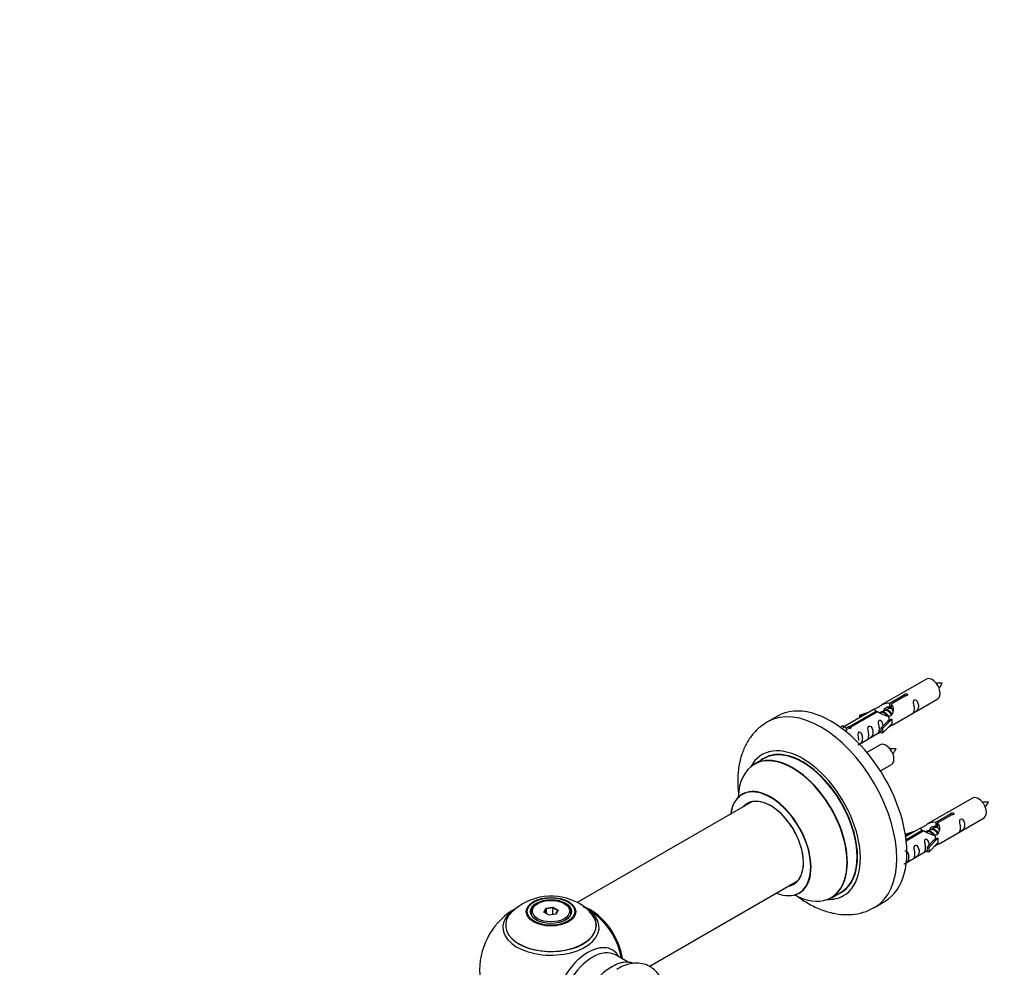
# Model space of a CAD drawing. Units: millimetres. Extents: x 0 to 1459, y 0 to 3406.
# Drawn here: x 0 to 345, y 1354 to 1686 of the extents above; entities that cross this region are included whole.
import ezdxf
from ezdxf import colors
from ezdxf.entities.mleader import LeaderData, LeaderLine
from ezdxf.math import Vec2, Vec3

# ---------------------------------------------------------------- set-up
doc = ezdxf.new("R2010")
doc.units = ezdxf.units.MM
doc.layers.add('DV7_Défaut', color=7, linetype='Continuous')
doc.layers.add('Défaut', color=7, linetype='Continuous')

# ---------------------------------------------------------------- blocks, each defined once
blk = doc.blocks.new('_DOT')
at = {"color": 0}
blk.add_line((0, 0), (-1, 0), dxfattribs=at)
at = {"color": 0, "const_width": 0.333}
blk.add_lwpolyline([(-0.1665, 0, 1), (0.1665, 0, 1)], format="xyb", close=True, dxfattribs=at)
blk = doc.blocks.new('SE6')
at = {"layer": 'DV7_Défaut', "color": 7, "linetype": 'Continuous'}
for p, q in [((317.37, 1454.95), (301.64, 1445.87)), ((304.51, 1446.46), (309.58, 1449.38)), ((310.1, 1449.09), (305.03, 1446.16)), ((305.64, 1438.94), (321.37, 1448.02)), ((309.58, 1449.38), (309.58, 1448.79)), ((299.13, 1444.42), (288.65, 1438.37)), ((303.98, 1444.56), (303.24, 1444.13)), ((304.51, 1446.46), (304.51, 1445.14)), ((304.51, 1445.14), (305.03, 1445.44)), ((305.03, 1445.17), (304.51, 1444.87)), ((305.03, 1446.16), (305.03, 1444.84)), ((265.26, 1441.99), (261.73, 1439.95)), ((290.46, 1438.34), (299.77, 1443.72)), ((300.29, 1443.42), (290.97, 1438.04)), ((293.9, 1442.27), (297.41, 1443.43)), ((294.19, 1441.97), (293.9, 1442.27)), ((293.9, 1442.27), (293.9, 1441.4)), ((295.81, 1442.5), (294.19, 1441.97)), ((294.19, 1441.97), (294.19, 1441.57)), ((299.77, 1443.72), (299.77, 1443.12)), ((301.43, 1443.09), (301.18, 1442.95)), ((302.71, 1443.83), (301.96, 1443.4)), ((305.23, 1440.87), (302, 1437.6)), ((305.14, 1440.92), (303.85, 1440.18)), ((305.14, 1440.92), (305.23, 1440.87)), ((305.23, 1440.87), (305.23, 1440.05)), ((287.16, 1438.1), (288.13, 1438.66)), ((287.79, 1437.64), (288.84, 1438.25)), ((288.13, 1438.66), (288.84, 1438.25)), ((288.84, 1438.25), (289.59, 1437.12)), ((290.46, 1438.34), (290.46, 1437.65)), ((290.97, 1438.04), (290.97, 1437.95)), ((301.47, 1437.76), (303.85, 1440.18)), ((302, 1437.6), (301.47, 1437.76)), ((301.47, 1437.76), (301.47, 1436.13)), ((305.23, 1439.24), (302, 1435.96)), ((302, 1437.6), (302, 1435.96)), ((305.23, 1440.05), (305.23, 1439.24)), ((289.59, 1437.12), (288.95, 1436.75)), ((293.94, 1432.18), (301.47, 1436.53)), ((302, 1435.96), (301.47, 1436.13)), ((301.2, 1431.95), (296.55, 1429.26)), ((260.54, 1427.14), (257.12, 1425.17)), ((301.29, 1422.76), (305.2, 1425.02)), ((333.54, 1413.28), (317.81, 1404.2)), ((256.29, 1411.99), (195.11, 1376.66)), ((320.68, 1404.79), (325.75, 1407.72)), ((326.27, 1407.42), (321.19, 1404.49)), ((321.81, 1397.27), (337.54, 1406.35)), ((325.75, 1407.72), (325.75, 1407.12)), ((315.3, 1402.75), (310.13, 1399.77)), ((320.14, 1402.89), (319.4, 1402.47)), ((320.68, 1404.79), (320.68, 1403.47)), ((320.68, 1403.47), (321.19, 1403.77)), ((321.19, 1403.5), (320.68, 1403.2)), ((321.19, 1404.49), (321.19, 1403.17)), ((310.07, 1400.61), (313.58, 1401.76)), ((310.36, 1400.3), (310.07, 1400.61)), ((310.07, 1400.61), (310.07, 1400.16)), ((310.25, 1398.77), (315.94, 1402.05)), ((316.46, 1401.76), (310.32, 1398.21)), ((311.97, 1400.83), (310.36, 1400.3)), ((310.36, 1400.3), (310.36, 1399.9)), ((315.94, 1402.05), (315.94, 1401.46)), ((317.6, 1401.42), (317.35, 1401.28)), ((318.87, 1402.16), (318.13, 1401.73)), ((321.3, 1399.26), (320.01, 1398.51)), ((321.3, 1399.26), (321.39, 1399.2)), ((317.64, 1396.1), (320.01, 1398.51)), ((318.17, 1395.93), (317.64, 1396.1)), ((317.64, 1396.1), (317.64, 1394.46)), ((321.39, 1399.2), (318.17, 1395.93)), ((321.39, 1397.57), (318.17, 1394.3)), ((318.17, 1395.93), (318.17, 1394.3)), ((321.39, 1399.2), (321.39, 1398.39)), ((321.39, 1398.39), (321.39, 1397.57)), ((310.34, 1390.65), (317.64, 1394.87)), ((318.17, 1394.3), (317.64, 1394.46)), ((220.36, 1354.29), (272.29, 1384.27)), ((284.12, 1378.4), (287.54, 1380.38)), ((181.38, 1376.35), (181.02, 1376.14)), ((190.92, 1376.14), (190.57, 1376.35)), ((299.23, 1375), (302.76, 1377.04)), ((178.97, 1373.28), (178.97, 1372.76)), ((183.52, 1373.31), (184.18, 1374.73)), ((185.32, 1372.28), (183.52, 1373.31)), ((184.34, 1374.47), (183.74, 1373.18)), ((184.18, 1374.73), (186.63, 1375.11)), ((184.18, 1374.73), (184.34, 1374.47)), ((186.57, 1374.82), (184.34, 1374.47)), ((184.34, 1372.84), (184.34, 1374.47)), ((187.77, 1372.66), (185.32, 1372.28)), ((186.63, 1375.11), (186.57, 1374.82)), ((186.57, 1372.47), (186.57, 1374.82)), ((188.2, 1373.87), (186.57, 1374.82)), ((186.63, 1375.11), (188.43, 1374.07)), ((187.63, 1372.63), (188.2, 1373.87)), ((188.43, 1374.07), (187.77, 1372.66)), ((188.43, 1374.07), (188.2, 1373.87)), ((192.97, 1372.76), (192.97, 1373.28)), ((212.95, 1355.81), (208.52, 1358.37))]:
    blk.add_line(p, q, dxfattribs=at)
for centre, radius, start, end in [((315.03, 1457.34), 8.77, 320.2896, 334.3214), ((298.86, 1434.34), 8.77, 320.2896, 334.3214), ((331.19, 1415.68), 8.77, 320.2896, 334.3214), ((186.05, 1359.16), 19.78, 60.1595, 133.8834), ((188.66, 1363.3), 14.89, 41.5597, 60.9414), ((185.97, 1352.91), 25, 35.2621, 63.0977), ((185.97, 1352.91), 25, 119.0053, 240), ((185.97, 1352.91), 25, 9.7918, 24.7379)]:
    blk.add_arc(centre, radius, start, end, dxfattribs=at)
for centre, major_axis, start_param, end_param in [((319.37, 1451.48), (2, -3.46), 0, 3.141593), ((284.01, 1409.52), (18.75, -32.48), 0, 3.141593), ((280.48, 1407.48), (18.75, -32.48), 0, 3.140097), ((274.11, 1403.8), (14.25, -24.68), 0, 3.486246), ((274.04, 1403.76), (-13.5, 23.38), 3.141593, 6.283185), ((303.2, 1428.49), (2, -3.46), 0, 3.141593), ((270.56, 1401.75), (-13.47, 23.33), 2.390419, 6.283185), ((270.62, 1401.79), (13.5, -23.38), 0, 3.141593), ((274.11, 1403.8), (13.55, -23.47), 0, 3.227526), ((270.56, 1401.75), (-13.47, 23.33), 0, 0.74597), ((262.87, 1397.31), (10, -17.32), 0, 3.785071), ((262.8, 1397.27), (-9.95, 17.23), 2.504845, 6.283185), ((262.8, 1397.27), (-9.95, 17.23), 0, 0.636747), ((262.87, 1397.31), (-8.13, 14.07), 2.965955, 6.283185), ((335.54, 1409.82), (2, -3.46), 0, 3.141593), ((262.8, 1397.27), (8.17, -14.16), 0, 3.348878), ((262.87, 1397.31), (-8.13, 14.07), 0, 0.175637), ((264.92, 1398.49), (8.13, -14.07), 3.268121, 3.31723), ((262.8, 1397.27), (8.17, -14.16), 6.0759, 6.283185), ((264.92, 1398.49), (8.13, -14.07), -0.175637, -0.126529), ((262.87, 1397.31), (10, -17.32), 5.639707, 6.283185), ((274.11, 1403.8), (14.25, -24.68), 5.938532, 6.283185), ((274.11, 1403.8), (13.55, -23.47), 6.197252, 6.283185), ((185.97, 1367.99), (-16.85, 0), 5.450322, 5.834692), ((185.97, 1373.28), (-7, 0), 5.497787, 6.283185), ((185.97, 1373.28), (-7, 0), 2.677017, 3.926991), ((185.97, 1368.76), (15.89, 0), 2.61799, 6.283185), ((185.97, 1367.99), (-16.85, 0), 0, 3.689124), ((185.97, 1367.99), (-16.85, 0), 5.834692, 6.283185), ((185.97, 1368.63), (-15.81, 0), 0.374694, 3.701921), ((185.97, 1373.28), (-7, 0), 0, 0.280298), ((199.87, 1360.94), (-7.95, 13.77), 4.115362, 5.656626), ((199.94, 1360.98), (8, -13.86), 0.96622, 2.506549), ((185.97, 1367.99), (-16.85, 0), 3.689124, 3.858679), ((185.97, 1368.76), (15.89, 0), 0, 0.547517), ((199.87, 1360.94), (7.75, -13.42), 0.978691, 2.207838), ((280.48, 1407.48), (18.75, -32.48), 6.279664, 6.283185), ((198.96, 1345.42), (8.48, 14.69), 0, 3.480381), ((200.52, 1344.52), (-8, -13.86), 3.141593, 6.283185), ((198.96, 1345.42), (8.48, 14.69), 5.944397, 6.283185), ((207.26, 1340.62), (-8.33, -14.42), 3.231869, 6.13811), ((207.19, 1340.67), (8.27, 14.33), 0.15391, 2.988445)]:
    blk.add_ellipse(centre, major_axis=major_axis, ratio=0.57735, start_param=start_param, end_param=end_param, dxfattribs=at)
for centre, major_axis in [((185.97, 1373.47), (-8.68, 0)), ((185.97, 1373.53), (8.31, 0)), ((185.97, 1373.53), (-7.2, 0)), ((185.97, 1373.45), (7.1, 0)), ((185.97, 1373.69), (6.5, 0))]:
    blk.add_ellipse(centre, major_axis=major_axis, ratio=0.57735, dxfattribs=at)
for points, knots in [([(322.93, 1453.54), (322.29, 1453.56), (321.65, 1453.55), (320.93, 1453.47), (320.81, 1453.46)], [0, 0, 0, 0, 0.835654, 1, 1, 1, 1]), ([(309.58, 1449.38), (309.57, 1449.42), (309.58, 1449.45), (309.59, 1449.49), (309.6, 1449.52), (309.63, 1449.56), (309.66, 1449.59), (309.7, 1449.62), (309.74, 1449.65), (309.8, 1449.67), (309.85, 1449.7), (309.91, 1449.72), (309.97, 1449.74), (310.03, 1449.75), (310.1, 1449.77), (310.16, 1449.77), (310.23, 1449.78), (310.3, 1449.77), (310.36, 1449.77), (310.43, 1449.76), (310.49, 1449.74), (310.54, 1449.72), (310.6, 1449.7), (310.64, 1449.67), (310.68, 1449.63), (310.71, 1449.6), (310.74, 1449.56), (310.76, 1449.52), (310.77, 1449.48), (310.78, 1449.43), (310.77, 1449.39), (310.77, 1449.35), (310.75, 1449.31), (310.72, 1449.27), (310.7, 1449.23), (310.66, 1449.2), (310.61, 1449.17), (310.56, 1449.14), (310.51, 1449.12), (310.45, 1449.1), (310.39, 1449.09), (310.33, 1449.08), (310.26, 1449.08), (310.21, 1449.08), (310.15, 1449.08), (310.1, 1449.09)], [0, 0, 0, 0, 0.067993, 0.067993, 0.067993, 0.136008, 0.136008, 0.136008, 0.203632, 0.203632, 0.203632, 0.270658, 0.270658, 0.270658, 0.337909, 0.337909, 0.337909, 0.405856, 0.405856, 0.405856, 0.47389, 0.47389, 0.47389, 0.541272, 0.541272, 0.541272, 0.608283, 0.608283, 0.608283, 0.675761, 0.675761, 0.675761, 0.743837, 0.743837, 0.743837, 0.811709, 0.811709, 0.811709, 0.878878, 0.878878, 0.878878, 0.945948, 0.945948, 0.945948, 1, 1, 1, 1]), ([(313.17, 1444.64), (313.17, 1444.18), (313.07, 1443.77), (312.92, 1443.34), (312.87, 1443.23), (312.88, 1443.14), (312.97, 1443.18), (313.37, 1443.41), (313.64, 1443.58), (314.04, 1443.91), (314.19, 1444.07), (314.51, 1444.6), (314.58, 1445), (314.58, 1445.91), (314.51, 1446.42), (314.19, 1447.13), (314.04, 1447.35), (313.63, 1447.66), (313.36, 1447.73), (312.97, 1447.5), (312.88, 1447.22), (312.87, 1446.67), (312.92, 1446.39), (313.07, 1445.59), (313.17, 1445.1), (313.17, 1444.64)], [0, 0, 0, 0, 0.125, 0.125, 0.1875, 0.1875, 0.25, 0.25, 0.3125, 0.3125, 0.375, 0.375, 0.5, 0.5, 0.625, 0.625, 0.6875, 0.6875, 0.75, 0.75, 0.8125, 0.8125, 0.875, 0.875, 1, 1, 1, 1]), ([(299.77, 1443.72), (299.21, 1444.06), (298.99, 1444.23), (299.06, 1444.39), (299.15, 1444.43), (299.47, 1444.55), (299.71, 1444.64), (300.33, 1445.01), (300.7, 1445.26), (301.44, 1445.75), (301.81, 1445.98), (302.98, 1446.54), (303.81, 1446.71), (304.51, 1446.46)], [0, 0, 0, 0, 0.25, 0.25, 0.375, 0.375, 0.5, 0.5, 0.625, 0.625, 0.75, 0.75, 1, 1, 1, 1]), ([(305.03, 1446.16), (305.58, 1445.69), (305.81, 1444.89), (305.74, 1443.71), (305.65, 1443.31), (305.33, 1442.58), (305.09, 1442.25), (304.46, 1441.89), (304.1, 1441.87), (303.36, 1442), (302.98, 1442.12), (301.82, 1442.6), (300.98, 1443.03), (300.29, 1443.42)], [0, 0, 0, 0, 0.25, 0.25, 0.375, 0.375, 0.5, 0.5, 0.625, 0.625, 0.75, 0.75, 1, 1, 1, 1]), ([(302.37, 1443.64), (302.38, 1444.12), (302.71, 1444.58), (303.53, 1445.15), (304.05, 1445.28), (304.51, 1445.14)], [0, 0, 0, 0, 0.497689, 0.497689, 1, 1, 1, 1]), ([(261.8, 1439.91), (260.84, 1439.34), (259.01, 1438.23), (256.43, 1435.57), (254.27, 1432.34), (252.67, 1428.62), (251.64, 1424.46), (251.23, 1419.9), (251.4, 1416.14), (251.68, 1413.92), (251.76, 1413.37)], [0, 0, 0, 0, 0.105347, 0.237659, 0.37039, 0.50664, 0.648598, 0.796785, 0.949678, 1, 1, 1, 1]), ([(290.97, 1438.04), (290.98, 1438), (290.98, 1437.96), (290.97, 1437.92), (290.95, 1437.87), (290.93, 1437.83), (290.89, 1437.8), (290.86, 1437.76), (290.81, 1437.73), (290.76, 1437.71), (290.71, 1437.68), (290.65, 1437.67), (290.59, 1437.66), (290.52, 1437.65), (290.46, 1437.64), (290.39, 1437.65), (290.32, 1437.65), (290.26, 1437.66), (290.19, 1437.68), (290.13, 1437.69), (290.07, 1437.71), (290.01, 1437.74), (289.96, 1437.76), (289.91, 1437.79), (289.88, 1437.82), (289.84, 1437.85), (289.81, 1437.88), (289.8, 1437.92), (289.78, 1437.95), (289.77, 1437.99), (289.78, 1438.02), (289.79, 1438.06), (289.8, 1438.09), (289.83, 1438.12), (289.86, 1438.16), (289.9, 1438.19), (289.94, 1438.22), (289.99, 1438.24), (290.05, 1438.27), (290.1, 1438.29), (290.16, 1438.31), (290.23, 1438.32), (290.29, 1438.33), (290.35, 1438.34), (290.4, 1438.34), (290.46, 1438.34)], [0, 0, 0, 0, 0.067993, 0.067993, 0.067993, 0.136008, 0.136008, 0.136008, 0.203632, 0.203632, 0.203632, 0.270658, 0.270658, 0.270658, 0.337909, 0.337909, 0.337909, 0.405856, 0.405856, 0.405856, 0.47389, 0.47389, 0.47389, 0.541272, 0.541272, 0.541272, 0.608283, 0.608283, 0.608283, 0.675761, 0.675761, 0.675761, 0.743837, 0.743837, 0.743837, 0.811709, 0.811709, 0.811709, 0.878878, 0.878878, 0.878878, 0.945948, 0.945948, 0.945948, 1, 1, 1, 1]), ([(297.22, 1435.43), (297.22, 1434.97), (297.12, 1434.56), (296.97, 1434.13), (296.92, 1434.02), (296.93, 1433.93), (297.02, 1433.97), (297.42, 1434.2), (297.69, 1434.37), (298.09, 1434.7), (298.24, 1434.86), (298.56, 1435.39), (298.63, 1435.79), (298.63, 1436.7), (298.56, 1437.22), (298.24, 1437.92), (298.09, 1438.15), (297.68, 1438.45), (297.41, 1438.52), (297.02, 1438.29), (296.93, 1438.01), (296.92, 1437.46), (296.97, 1437.18), (297.12, 1436.38), (297.22, 1435.89), (297.22, 1435.43)], [0, 0, 0, 0, 0.125, 0.125, 0.1875, 0.1875, 0.25, 0.25, 0.3125, 0.3125, 0.375, 0.375, 0.5, 0.5, 0.625, 0.625, 0.6875, 0.6875, 0.75, 0.75, 0.8125, 0.8125, 0.875, 0.875, 1, 1, 1, 1]), ([(302.21, 1438.48), (302.2, 1438.89), (302.12, 1439.34), (301.82, 1439.99), (301.67, 1440.22), (301.27, 1440.52), (301, 1440.59), (300.6, 1440.36), (300.52, 1440.08), (300.5, 1439.54), (300.55, 1439.25), (300.7, 1438.45), (300.8, 1437.96), (300.8, 1437.5)], [0, 0, 0, 0, 0.228021, 0.228021, 0.356684, 0.356684, 0.485347, 0.485347, 0.61401, 0.61401, 0.742674, 0.742674, 1, 1, 1, 1]), ([(300.8, 1437.5), (300.8, 1437.04), (300.7, 1436.63), (300.55, 1436.2), (300.5, 1436.09), (300.52, 1436), (300.6, 1436.04), (301.01, 1436.27), (301.28, 1436.44), (301.48, 1436.6), (301.48, 1436.61), (301.48, 1436.61)], [0, 0, 0, 0, 0.3994727, 0.3994727, 0.5992091, 0.5992091, 0.7989455, 0.7989455, 0.9986819, 0.9986819, 1, 1, 1, 1]), ([(304.16, 1438.15), (304.38, 1438.3), (304.59, 1438.44), (305.1, 1438.73), (305.34, 1438.82), (305.58, 1438.92), (305.64, 1438.94), (305.68, 1438.96)], [0, 0, 0, 0, 0.288845, 0.288845, 0.75815, 0.75815, 1, 1, 1, 1]), ([(293.37, 1431.93), (293.37, 1431.93), (293.37, 1431.92), (293.38, 1431.88), (293.46, 1431.92), (293.86, 1432.15), (294.13, 1432.32), (294.54, 1432.64), (294.68, 1432.81), (295.01, 1433.34), (295.08, 1433.74), (295.07, 1434.65), (295, 1435.16), (294.68, 1435.87), (294.53, 1436.09), (294.13, 1436.4), (293.86, 1436.47), (293.46, 1436.24), (293.38, 1435.96), (293.36, 1435.41), (293.41, 1435.13), (293.56, 1434.33), (293.66, 1433.83), (293.66, 1433.38)], [0, 0, 0, 0, 0.005266, 0.005266, 0.081784, 0.081784, 0.158302, 0.158302, 0.23482, 0.23482, 0.387856, 0.387856, 0.540892, 0.540892, 0.61741, 0.61741, 0.693928, 0.693928, 0.770446, 0.770446, 0.846964, 0.846964, 1, 1, 1, 1]), ([(306.77, 1430.54), (306.12, 1430.56), (305.49, 1430.55), (304.76, 1430.47), (304.64, 1430.46)], [0, 0, 0, 0, 0.835654, 1, 1, 1, 1]), ([(253.11, 1414.81), (253.1, 1414.81), (253.03, 1414.72), (252.91, 1414.67), (252.87, 1414.65)], [0, 0, 0, 0, 0.674922, 1, 1, 1, 1]), ([(339.1, 1411.88), (338.46, 1411.89), (337.82, 1411.88), (337.09, 1411.81), (336.97, 1411.79)], [0, 0, 0, 0, 0.835654, 1, 1, 1, 1]), ([(325.75, 1407.72), (325.74, 1407.75), (325.74, 1407.79), (325.76, 1407.82), (325.77, 1407.86), (325.8, 1407.89), (325.83, 1407.92), (325.87, 1407.95), (325.91, 1407.98), (325.96, 1408.01), (326.01, 1408.03), (326.07, 1408.05), (326.13, 1408.07), (326.2, 1408.09), (326.26, 1408.1), (326.33, 1408.1), (326.4, 1408.11), (326.47, 1408.11), (326.53, 1408.1), (326.59, 1408.09), (326.66, 1408.07), (326.71, 1408.05), (326.76, 1408.03), (326.81, 1408), (326.85, 1407.96), (326.88, 1407.93), (326.91, 1407.89), (326.93, 1407.85), (326.94, 1407.81), (326.95, 1407.77), (326.94, 1407.72), (326.94, 1407.68), (326.92, 1407.64), (326.89, 1407.6), (326.86, 1407.56), (326.82, 1407.53), (326.78, 1407.5), (326.73, 1407.47), (326.68, 1407.45), (326.62, 1407.43), (326.56, 1407.42), (326.49, 1407.41), (326.43, 1407.41), (326.37, 1407.41), (326.32, 1407.41), (326.27, 1407.42)], [0, 0, 0, 0, 0.067993, 0.067993, 0.067993, 0.136008, 0.136008, 0.136008, 0.203632, 0.203632, 0.203632, 0.270658, 0.270658, 0.270658, 0.337909, 0.337909, 0.337909, 0.405856, 0.405856, 0.405856, 0.47389, 0.47389, 0.47389, 0.541272, 0.541272, 0.541272, 0.608283, 0.608283, 0.608283, 0.675761, 0.675761, 0.675761, 0.743837, 0.743837, 0.743837, 0.811709, 0.811709, 0.811709, 0.878878, 0.878878, 0.878878, 0.945948, 0.945948, 0.945948, 1, 1, 1, 1]), ([(315.94, 1402.05), (315.38, 1402.39), (315.16, 1402.57), (315.23, 1402.72), (315.31, 1402.76), (315.63, 1402.88), (315.87, 1402.98), (316.5, 1403.34), (316.87, 1403.6), (317.61, 1404.09), (317.98, 1404.32), (319.15, 1404.87), (319.98, 1405.04), (320.68, 1404.79)], [0, 0, 0, 0, 0.25, 0.25, 0.375, 0.375, 0.5, 0.5, 0.625, 0.625, 0.75, 0.75, 1, 1, 1, 1]), ([(321.19, 1404.49), (321.75, 1404.02), (321.98, 1403.22), (321.91, 1402.04), (321.82, 1401.64), (321.5, 1400.91), (321.26, 1400.58), (320.63, 1400.22), (320.26, 1400.21), (319.52, 1400.33), (319.15, 1400.46), (317.98, 1400.93), (317.15, 1401.37), (316.46, 1401.76)], [0, 0, 0, 0, 0.25, 0.25, 0.375, 0.375, 0.5, 0.5, 0.625, 0.625, 0.75, 0.75, 1, 1, 1, 1]), ([(318.54, 1401.98), (318.55, 1402.46), (318.87, 1402.91), (319.7, 1403.48), (320.21, 1403.61), (320.68, 1403.47)], [0, 0, 0, 0, 0.497689, 0.497689, 1, 1, 1, 1]), ([(329.33, 1402.97), (329.33, 1402.51), (329.23, 1402.1), (329.08, 1401.67), (329.03, 1401.56), (329.05, 1401.47), (329.13, 1401.51), (329.54, 1401.74), (329.81, 1401.91), (330.21, 1402.24), (330.36, 1402.41), (330.68, 1402.94), (330.75, 1403.33), (330.75, 1404.25), (330.68, 1404.76), (330.35, 1405.46), (330.2, 1405.69), (329.8, 1406), (329.53, 1406.06), (329.13, 1405.83), (329.05, 1405.56), (329.03, 1405.01), (329.08, 1404.72), (329.23, 1403.92), (329.33, 1403.43), (329.33, 1402.97)], [0, 0, 0, 0, 0.125, 0.125, 0.1875, 0.1875, 0.25, 0.25, 0.3125, 0.3125, 0.375, 0.375, 0.5, 0.5, 0.625, 0.625, 0.6875, 0.6875, 0.75, 0.75, 0.8125, 0.8125, 0.875, 0.875, 1, 1, 1, 1]), ([(313.38, 1393.76), (313.38, 1393.3), (313.28, 1392.89), (313.13, 1392.46), (313.08, 1392.35), (313.1, 1392.26), (313.18, 1392.3), (313.59, 1392.53), (313.85, 1392.7), (314.26, 1393.03), (314.41, 1393.2), (314.73, 1393.73), (314.8, 1394.12), (314.8, 1395.04), (314.73, 1395.55), (314.4, 1396.25), (314.25, 1396.48), (313.85, 1396.79), (313.58, 1396.85), (313.18, 1396.62), (313.1, 1396.35), (313.08, 1395.8), (313.13, 1395.51), (313.28, 1394.71), (313.38, 1394.22), (313.38, 1393.76)], [0, 0, 0, 0, 0.125, 0.125, 0.1875, 0.1875, 0.25, 0.25, 0.3125, 0.3125, 0.375, 0.375, 0.5, 0.5, 0.625, 0.625, 0.6875, 0.6875, 0.75, 0.75, 0.8125, 0.8125, 0.875, 0.875, 1, 1, 1, 1]), ([(318.38, 1396.81), (318.37, 1397.22), (318.29, 1397.67), (317.99, 1398.32), (317.84, 1398.55), (317.44, 1398.86), (317.17, 1398.92), (316.77, 1398.69), (316.68, 1398.42), (316.67, 1397.87), (316.72, 1397.59), (316.87, 1396.78), (316.97, 1396.29), (316.97, 1395.83)], [0, 0, 0, 0, 0.228021, 0.228021, 0.356684, 0.356684, 0.485347, 0.485347, 0.61401, 0.61401, 0.742674, 0.742674, 1, 1, 1, 1]), ([(316.97, 1395.83), (316.97, 1395.37), (316.87, 1394.96), (316.72, 1394.53), (316.67, 1394.42), (316.69, 1394.34), (316.77, 1394.37), (317.17, 1394.61), (317.44, 1394.77), (317.64, 1394.94), (317.65, 1394.94), (317.65, 1394.94)], [0, 0, 0, 0, 0.399473, 0.399473, 0.599209, 0.599209, 0.798945, 0.798945, 0.998682, 0.998682, 1, 1, 1, 1]), ([(320.32, 1396.49), (320.55, 1396.63), (320.76, 1396.78), (321.26, 1397.07), (321.5, 1397.16), (321.74, 1397.25), (321.81, 1397.27), (321.85, 1397.3)], [0, 0, 0, 0, 0.288845, 0.288845, 0.75815, 0.75815, 1, 1, 1, 1]), ([(309.53, 1390.26), (309.53, 1390.26), (309.53, 1390.26), (309.54, 1390.21), (309.63, 1390.25), (310.03, 1390.48), (310.3, 1390.65), (310.7, 1390.98), (310.85, 1391.14), (311.17, 1391.67), (311.24, 1392.07), (311.24, 1392.98), (311.17, 1393.5), (310.85, 1394.2), (310.7, 1394.43), (310.29, 1394.73), (310.02, 1394.8), (309.81, 1394.68), (309.8, 1394.67), (309.78, 1394.65)], [0, 0, 0, 0, 0.007525, 0.007525, 0.116857, 0.116857, 0.226189, 0.226189, 0.335521, 0.335521, 0.554185, 0.554185, 0.772849, 0.772849, 0.882182, 0.882182, 0.991514, 0.991514, 1, 1, 1, 1]), ([(271.55, 1379.4), (271.86, 1379.16), (273.57, 1377.87), (276.78, 1375.82), (281.13, 1373.87), (285.37, 1372.72), (289.4, 1372.34), (293.34, 1372.7), (296.71, 1373.62), (298.4, 1374.62), (299.08, 1375.03)], [0, 0, 0, 0, 0.036279, 0.198085, 0.361751, 0.506811, 0.645782, 0.77936, 0.923669, 1, 1, 1, 1]), ([(272.86, 1379.98), (273.04, 1380.04), (273.16, 1380.1), (273.15, 1380.1), (273.15, 1380.1)], [0, 0, 0, 0, 0.997856, 1, 1, 1, 1]), ([(224.92, 1349.04), (224.86, 1349.19), (224.47, 1350.2), (223.51, 1351.89), (221.59, 1353.8), (219.19, 1355.07), (216.5, 1355.58), (213.75, 1355.36), (211.16, 1354.57), (209.72, 1353.71), (209, 1353.27)], [0, 0, 0, 0, 0.025495, 0.168842, 0.306676, 0.453807, 0.596018, 0.738875, 0.888895, 1, 1, 1, 1])]:
    blk.add_open_spline(points, degree=3, knots=knots, dxfattribs=at)
for points, weights, knots in [([(303.2, 1444.27), (303.49, 1444.27), (303.81, 1444.13), (304.73, 1443.72), (305.24, 1442.73), (305.3, 1442.62), (305.34, 1442.52)], [0.937499259385, 0.950348859605, 1, 0.866025403784, 1, 0.983537273004, 0.971120408251], [0, 0, 0, 0.248146, 0.248146, 0.917723, 0.917723, 1, 1, 1]), ([(305.48, 1444.28), (305.24, 1444.46), (304.99, 1444.57), (304.41, 1444.81), (303.98, 1444.56)], [0.939462598194, 0.953798782002, 1, 0.900016475517, 0.949265797415], [0, 0, 0, 0.316047, 0.316047, 1, 1, 1]), ([(304.71, 1445.01), (304.79, 1445.22), (304.91, 1445.37), (304.99, 1445.47), (305.09, 1445.54)], [0.947573479745, 0.964243890898, 1, 0.97672441709, 0.96153622948], [0, 0, 0, 0.60571, 0.60571, 1, 1, 1]), ([(301.04, 1443.08), (301.06, 1443.13), (301.1, 1443.17), (301.61, 1443.81), (302.53, 1443.4), (303.46, 1442.99), (303.97, 1442), (304.48, 1441.01), (304.18, 1440.49), (304.05, 1440.25), (303.78, 1440.25)], [0.982393658179, 0.990527020454, 1, 0.866025403784, 1, 0.866025403784, 1, 0.866025403784, 1, 0.934667897449, 0.933053600278], [0, 0, 0, 0.019871, 0.019871, 0.3009, 0.3009, 0.581929, 0.581929, 0.862958, 0.862958, 1, 1, 1]), ([(303.69, 1441.95), (303.23, 1442.77), (302.44, 1443.1), (301.87, 1443.34), (301.43, 1443.09)], [0.996147294495, 0.867980280935, 1, 0.900016475517, 0.949265797415], [0, 0, 0, 0.569043, 0.569043, 1, 1, 1]), ([(305.11, 1442.36), (305.05, 1442.51), (304.97, 1442.66), (304.52, 1443.5), (303.72, 1443.84), (303.14, 1444.08), (302.7, 1443.83)], [0.956028208064, 0.972277782728, 1, 0.866025403784, 1, 0.900016475517, 0.949265797415], [0, 0, 0, 0.105939, 0.105939, 0.617917, 0.617917, 1, 1, 1]), ([(321.65, 1402.61), (321.41, 1402.8), (321.16, 1402.9), (320.58, 1403.15), (320.14, 1402.89)], [0.939462598194, 0.953798782002, 1, 0.900016475517, 0.949265797415], [0, 0, 0, 0.316047, 0.316047, 1, 1, 1]), ([(320.88, 1403.34), (320.96, 1403.55), (321.08, 1403.7), (321.16, 1403.8), (321.26, 1403.88)], [0.947573479745, 0.964243890898, 1, 0.97672441709, 0.961536229479], [0, 0, 0, 0.60571, 0.60571, 1, 1, 1]), ([(317.2, 1401.42), (317.23, 1401.46), (317.26, 1401.5), (317.78, 1402.14), (318.7, 1401.73), (319.62, 1401.32), (320.14, 1400.33), (320.65, 1399.34), (320.35, 1398.82), (320.21, 1398.58), (319.95, 1398.58)], [0.982393658179, 0.990527020454, 1, 0.866025403784, 1, 0.866025403784, 1, 0.866025403784, 1, 0.934667897449, 0.933053600278], [0, 0, 0, 0.019871, 0.019871, 0.3009, 0.3009, 0.581929, 0.581929, 0.862958, 0.862958, 1, 1, 1]), ([(319.85, 1400.28), (319.4, 1401.1), (318.61, 1401.43), (318.04, 1401.68), (317.6, 1401.42)], [0.996147294495, 0.867980280935, 1, 0.900016475517, 0.949265797415], [0, 0, 0, 0.569043, 0.569043, 1, 1, 1]), ([(321.28, 1400.69), (321.22, 1400.84), (321.14, 1401), (320.68, 1401.83), (319.88, 1402.17), (319.31, 1402.41), (318.87, 1402.16)], [0.956028208064, 0.972277782728, 1, 0.866025403784, 1, 0.900016475517, 0.949265797415], [0, 0, 0, 0.105939, 0.105939, 0.617917, 0.617917, 1, 1, 1]), ([(319.36, 1402.61), (319.66, 1402.6), (319.97, 1402.47), (320.89, 1402.05), (321.41, 1401.06), (321.46, 1400.96), (321.51, 1400.85)], [0.937499259385, 0.950348859605, 1, 0.866025403784, 1, 0.983537273004, 0.971120408251], [0, 0, 0, 0.248146, 0.248146, 0.917723, 0.917723, 1, 1, 1])]:
    blk.add_rational_spline(points, weights, degree=2, knots=knots, dxfattribs=at)
for points, weights in [([(303.87, 1444.84), (304.36, 1445.16), (305.03, 1444.89)], [0.954689070912, 0.897407650116, 0.99149665328]), ([(319.93, 1403.09), (320.43, 1403.54), (321.19, 1403.22)], [0.971657626444, 0.88547210988, 0.99149665328])]:
    blk.add_rational_spline(points, weights, degree=2, dxfattribs=at)
for points in [[(305.03, 1444.84), (305.36, 1444.53), (305.56, 1444.05), (305.66, 1443.53)], [(321.19, 1403.17), (321.53, 1402.86), (321.73, 1402.38), (321.83, 1401.86)]]:
    blk.add_open_spline(points, degree=3, dxfattribs=at)

msp = doc.modelspace()

# ---------------------------------------------------------------- block references
at = {"layer": 'Défaut'}
msp.add_blockref('SE6', (0, 0), dxfattribs=at)

# ---------------------------------------------------------------- leaders
at = {"layer": 'Défaut', "color": 7, "linetype": 'Continuous'}
ml = msp.add_multileader_mtext('Standard', dxfattribs=at)
ml.set_content('{\\pxsm0.9;\\fSolid Edge ISO|b1||i0||c0|p34;\\W1.;05/09/2019\\P}', color=256)
ml.set_leader_properties()
ml.set_arrow_properties(name='DOT')
ml.build(insert=Vec2(0, 0))
ml.multileader.update_dxf_attribs({"leader_type": 0, "dogleg_length": 0, "arrow_head_size": 12})
ctx = ml.context
ctx.base_point, ctx.char_height, ctx.arrow_head_size, ctx.landing_gap_size = Vec3(1101.25, 3399.12), 12, 12, 4.2
notes = []
notes.append((ctx, [(0, (0, 0, 0), (0, 0), (1, 0), 1, [])]))
ctx.mtext.insert = Vec3(1103.25, 3405.24)
ml = msp.add_multileader_mtext('Standard', dxfattribs=at)
ml.set_content('{\\pxsm0.9;\\fArial|b1||i0||c0|p34;\\W1.;TWF8H2\\P}', color=256)
ml.set_leader_properties()
ml.set_arrow_properties(name='DOT')
ml.build(insert=Vec2(0, 0))
ml.multileader.update_dxf_attribs({"leader_type": 0, "dogleg_length": 0, "arrow_head_size": 12})
ctx = ml.context
ctx.base_point, ctx.char_height, ctx.arrow_head_size, ctx.landing_gap_size = Vec3(382.12, 3398.94), 12, 12, 4.2
notes.append((ctx, [(0, (0, 0, 0), (0, 0), (1, 0), 1, [])]))
ctx.mtext.insert = Vec3(384.12, 3405.05)
for ctx, leaders in notes:
    for number, flags, end, landing, length, lines in leaders:
        leader = LeaderData()
        leader.index, (leader.has_last_leader_line, leader.has_dogleg_vector, leader.attachment_direction) = number, flags
        leader.last_leader_point, leader.dogleg_vector, leader.dogleg_length = Vec3(end), Vec3(landing), length
        for number, points, colour, breaks in lines:
            line = LeaderLine()
            line.index, line.vertices, line.color, line.breaks = number, Vec3.list(points), colors.encode_raw_color(colour), breaks
            leader.lines.append(line)
        ctx.leaders.append(leader)

doc.saveas('drawing.dxf')
